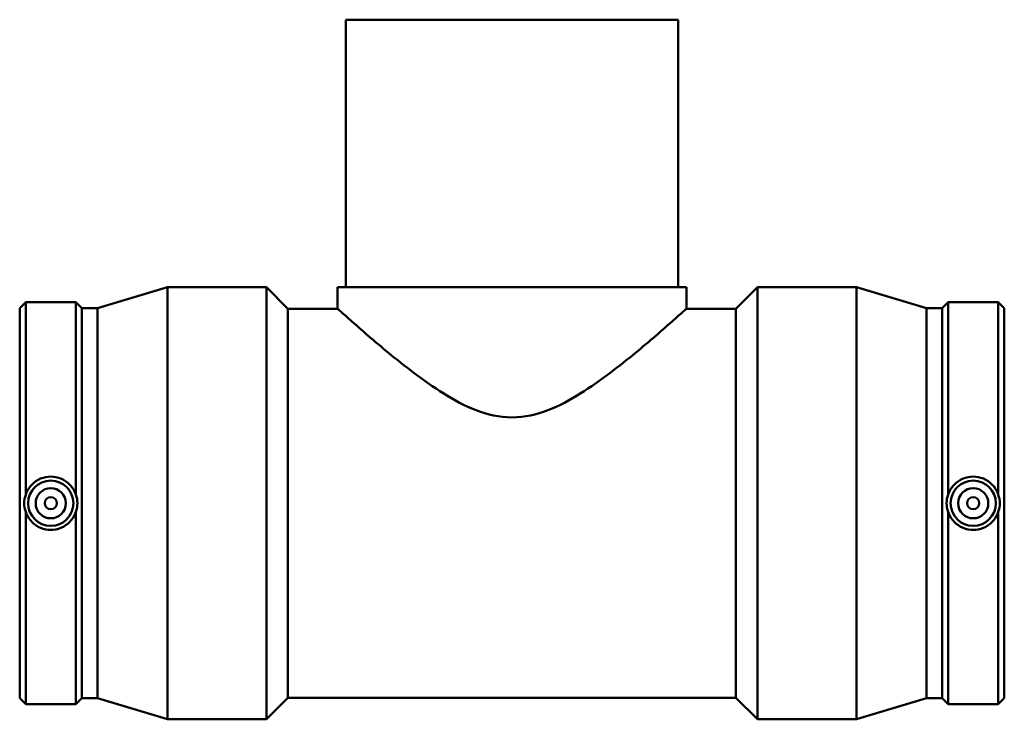
# Model space of a CAD drawing. Units: millimetres. Extents: x -193 to 1621, y -1082 to 1179.
# Drawn here: x 410 to 736, y -524 to -292 of the extents above; entities that cross this region are included whole.
import ezdxf

# ---------------------------------------------------------------- set-up
doc = ezdxf.new("R2010")
doc.units = ezdxf.units.MM
doc.layers.add('Visible (ISO)', color=7, linetype='Continuous', lineweight=50)

msp = doc.modelspace()

# ---------------------------------------------------------------- linework, layer by layer
at = {"layer": 'Visible (ISO)'}
for p, q in [((628.031, -292.393), (518.031, -292.393)), ((518.031, -292.393), (518.031, -380.893)), ((628.031, -292.393), (628.031, -380.893)), ((435.769, -387.893), (458.931, -380.893)), ((458.931, -523.893), (458.931, -380.893)), ((458.931, -380.893), (491.716, -380.893)), ((491.716, -523.893), (491.716, -380.893)), ((498.866, -388.043), (491.716, -380.893)), ((515.281, -380.893), (630.781, -380.893)), ((515.281, -380.893), (515.281, -388.043)), ((630.781, -380.893), (630.781, -388.043)), ((647.196, -388.043), (654.346, -380.893)), ((654.346, -523.893), (654.346, -380.893)), ((654.346, -380.893), (687.131, -380.893)), ((687.131, -523.893), (687.131, -380.893)), ((710.294, -387.893), (687.131, -380.893)), ((410.031, -387.893), (412.026, -385.898)), ((410.031, -516.893), (410.031, -387.893)), ((412.026, -449.548), (412.026, -385.898)), ((412.026, -385.898), (428.626, -385.898)), ((428.626, -449.548), (428.626, -385.898)), ((430.621, -387.893), (428.626, -385.898)), ((430.621, -516.893), (430.621, -387.893)), ((430.621, -387.893), (435.769, -387.893)), ((435.769, -516.893), (435.769, -387.893)), ((710.294, -516.893), (710.294, -387.893)), ((710.294, -387.893), (715.441, -387.893)), ((715.441, -387.893), (717.436, -385.898)), ((715.441, -516.893), (715.441, -387.893)), ((717.436, -449.548), (717.436, -385.898)), ((717.436, -385.898), (734.036, -385.898)), ((734.036, -449.548), (734.036, -385.898)), ((736.031, -387.893), (734.036, -385.898)), ((736.031, -516.893), (736.031, -387.893)), ((498.866, -516.743), (498.866, -388.043)), ((498.866, -388.043), (515.281, -388.043)), ((630.781, -388.043), (647.196, -388.043)), ((647.196, -516.743), (647.196, -388.043)), ((412.026, -518.888), (412.026, -455.239)), ((428.626, -518.888), (428.626, -455.239)), ((717.436, -518.888), (717.436, -455.239)), ((734.036, -518.888), (734.036, -455.239)), ((410.031, -516.893), (412.026, -518.888)), ((430.621, -516.893), (428.626, -518.888)), ((430.621, -516.893), (435.769, -516.893)), ((435.769, -516.893), (458.931, -523.893)), ((498.866, -516.743), (491.716, -523.893)), ((498.866, -516.743), (647.196, -516.743)), ((647.196, -516.743), (654.346, -523.893)), ((710.294, -516.893), (687.131, -523.893)), ((710.294, -516.893), (715.441, -516.893)), ((715.441, -516.893), (717.436, -518.888)), ((736.031, -516.893), (734.036, -518.888)), ((412.026, -518.888), (428.626, -518.888)), ((717.436, -518.888), (734.036, -518.888)), ((458.931, -523.893), (491.716, -523.893)), ((654.346, -523.893), (687.131, -523.893))]:
    msp.add_line(p, q, dxfattribs=at)
for centre, radius in [((420.326, -452.393), 7.5), ((725.736, -452.393), 7.5), ((420.326, -452.393), 5), ((725.736, -452.393), 5), ((420.326, -452.393), 2), ((725.736, -452.393), 2)]:
    msp.add_circle(centre, radius, dxfattribs=at)
for points, knots in [([(630.781, -388.043), (630.781, -388.043), (630.382, -388.402), (628.789, -389.826), (627.596, -390.889), (624.553, -393.572), (622.7, -395.194), (618.546, -398.761), (616.246, -400.706), (611.307, -404.762), (608.462, -407.038), (602.344, -411.638), (599.073, -413.963), (592.216, -418.235), (588.641, -420.182), (581.143, -423.073), (577.217, -424.005), (568.845, -424.005), (564.92, -423.073), (557.422, -420.182), (553.846, -418.235), (546.989, -413.963), (543.719, -411.638), (537.601, -407.038), (534.756, -404.762), (529.816, -400.706), (527.516, -398.761), (523.363, -395.194), (521.509, -393.572), (518.466, -390.889), (517.274, -389.826), (515.681, -388.402), (515.281, -388.043), (515.281, -388.043)], [9.6936601, 9.6936601, 9.6936601, 9.6936601, 10.8611923, 10.8611923, 12.0287246, 12.0287246, 13.1962568, 13.1962568, 14.3637891, 14.3637891, 15.6196718, 15.6196718, 16.8755546, 16.8755546, 18.1314374, 18.1314374, 19.3873201, 19.3873201, 20.6432029, 20.6432029, 21.8990857, 21.8990857, 23.1549685, 23.1549685, 24.4108512, 24.4108512, 25.5783835, 25.5783835, 26.7459157, 26.7459157, 27.913448, 27.913448, 29.0809802, 29.0809802, 29.0809802, 29.0809802]), ([(412.026, -449.548), (412.086, -449.372), (412.151, -449.197), (412.667, -447.941), (413.339, -446.951), (414.892, -445.383), (415.877, -444.701), (418.041, -443.796), (419.22, -443.573), (420.326, -443.573), (421.433, -443.573), (422.611, -443.796), (424.775, -444.701), (425.761, -445.383), (427.314, -446.951), (427.985, -447.941), (428.501, -449.197), (428.567, -449.372), (428.626, -449.548)], [4.2593867, 4.2593867, 4.2593867, 4.2593867, 4.3119729, 4.3119729, 4.6434548, 4.6434548, 4.9753881, 4.9753881, 5.3073214, 5.3073214, 5.3073214, 5.6392547, 5.6392547, 5.9711879, 5.9711879, 6.3026698, 6.3026698, 6.3552561, 6.3552561, 6.3552561, 6.3552561]), ([(717.436, -449.548), (717.496, -449.372), (717.561, -449.197), (718.077, -447.941), (718.749, -446.951), (720.302, -445.383), (721.287, -444.701), (723.451, -443.796), (724.63, -443.573), (726.843, -443.573), (728.021, -443.796), (730.185, -444.701), (731.171, -445.383), (732.724, -446.951), (733.395, -447.941), (733.911, -449.197), (733.977, -449.372), (734.036, -449.548)], [1.605726, 1.605726, 1.605726, 1.605726, 1.6583122, 1.6583122, 1.9897942, 1.9897942, 2.3217274, 2.3217274, 2.6536607, 2.6536607, 2.985594, 2.985594, 3.3175272, 3.3175272, 3.6490091, 3.6490091, 3.7015954, 3.7015954, 3.7015954, 3.7015954]), ([(412.026, -455.239), (412.023, -455.23), (412.02, -455.222), (411.687, -454.321), (411.512, -453.335), (411.512, -451.451), (411.687, -450.465), (412.02, -449.565), (412.023, -449.556), (412.026, -449.548)], [1.55352817, 1.55352817, 1.55352817, 1.55352817, 1.55621532, 1.55621532, 1.838747, 1.838747, 2.12127868, 2.12127868, 2.12396583, 2.12396583, 2.12396583, 2.12396583]), ([(428.626, -449.548), (428.63, -449.556), (428.633, -449.565), (428.966, -450.465), (429.14, -451.451), (429.14, -453.335), (428.966, -454.321), (428.633, -455.222), (428.63, -455.23), (428.626, -455.239)], [1.55352817, 1.55352817, 1.55352817, 1.55352817, 1.55621532, 1.55621532, 1.838747, 1.838747, 2.12127868, 2.12127868, 2.12396583, 2.12396583, 2.12396583, 2.12396583]), ([(717.436, -455.239), (717.433, -455.23), (717.43, -455.222), (717.097, -454.321), (716.922, -453.335), (716.922, -451.451), (717.097, -450.465), (717.43, -449.565), (717.433, -449.556), (717.436, -449.548)], [1.55352817, 1.55352817, 1.55352817, 1.55352817, 1.55621532, 1.55621532, 1.838747, 1.838747, 2.12127868, 2.12127868, 2.12396583, 2.12396583, 2.12396583, 2.12396583]), ([(734.036, -449.548), (734.04, -449.556), (734.043, -449.565), (734.376, -450.465), (734.55, -451.451), (734.55, -453.335), (734.376, -454.321), (734.043, -455.222), (734.04, -455.23), (734.036, -455.239)], [1.55352817, 1.55352817, 1.55352817, 1.55352817, 1.55621532, 1.55621532, 1.838747, 1.838747, 2.12127868, 2.12127868, 2.12396583, 2.12396583, 2.12396583, 2.12396583]), ([(428.626, -455.239), (428.567, -455.415), (428.501, -455.589), (427.985, -456.845), (427.314, -457.836), (425.761, -459.403), (424.775, -460.085), (422.611, -460.99), (421.433, -461.214), (419.22, -461.214), (418.041, -460.99), (415.877, -460.085), (414.892, -459.403), (413.339, -457.836), (412.667, -456.845), (412.151, -455.589), (412.086, -455.415), (412.026, -455.239)], [1.605726, 1.605726, 1.605726, 1.605726, 1.6583122, 1.6583122, 1.9897942, 1.9897942, 2.3217274, 2.3217274, 2.6536607, 2.6536607, 2.985594, 2.985594, 3.3175272, 3.3175272, 3.6490091, 3.6490091, 3.7015954, 3.7015954, 3.7015954, 3.7015954]), ([(734.036, -455.239), (733.977, -455.415), (733.911, -455.589), (733.395, -456.845), (732.724, -457.836), (731.171, -459.403), (730.185, -460.085), (728.021, -460.99), (726.843, -461.214), (725.736, -461.214), (724.63, -461.214), (723.451, -460.99), (721.287, -460.085), (720.302, -459.403), (718.749, -457.836), (718.077, -456.845), (717.561, -455.589), (717.496, -455.415), (717.436, -455.239)], [4.2593867, 4.2593867, 4.2593867, 4.2593867, 4.3119729, 4.3119729, 4.6434548, 4.6434548, 4.9753881, 4.9753881, 5.3073214, 5.3073214, 5.3073214, 5.6392547, 5.6392547, 5.9711879, 5.9711879, 6.3026698, 6.3026698, 6.3552561, 6.3552561, 6.3552561, 6.3552561])]:
    msp.add_open_spline(points, degree=3, knots=knots, dxfattribs=at)

doc.saveas('drawing.dxf')
